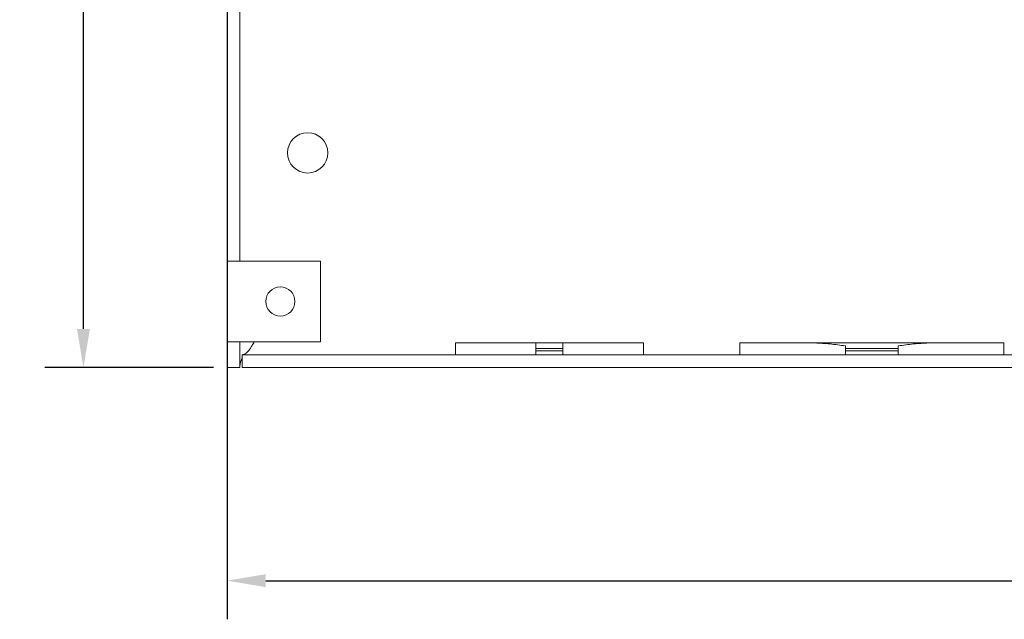
# Model space of a CAD drawing. Units: inches. Extents: x 483 to 644, y 12 to 117.
# Drawn here: x 600 to 604, y 37 to 39 of the extents above; entities that cross this region are included whole.
import ezdxf

# ---------------------------------------------------------------- set-up
doc = ezdxf.new("R2010")
doc.units = ezdxf.units.IN
doc.header["$MEASUREMENT"] = 0
doc.header["$PDSIZE"] = -5
doc.layers.add('Rev B', color=7, linetype='Continuous')
doc.dimstyles.get("Standard").update_dxf_attribs({"dimtxt": 0.18, "dimasz": 0.18, "dimexe": 0.18, "dimexo": 0.0625, "dimgap": 0.09, "dimtad": 0, "dimtih": 1, "dimtoh": 1, "dimdec": 4, "dimzin": 0, "dimdsep": 46, "dimtxsty": 'Standard', "dimcen": 0.09, "dimadec": 0, "dimazin": 0, "dimtfac": 1, "dimtdec": 4, "dimtofl": 0, "dimtmove": 0, "dimatfit": 3, "dimfxl": 1, "dimtolj": 1, "dimtzin": 0, "dimarcsym": 0})

# ---------------------------------------------------------------- blocks, each defined once
blk = doc.blocks.new('*D92')
at = {"layer": 'Defpoints', "color": 0}
for p in [(600.5207, 43.774), (610.2707, 43.774), (610.2707, 36.7819)]:
    blk.add_point(p, dxfattribs=at)
at = {"layer": 'Rev B', "color": 0, "linetype": 'Continuous', "lineweight": -2}
for p, q in [((600.5207, 43.7115), (600.5207, 36.6019)), ((610.2707, 43.7115), (610.2707, 36.6019)), ((600.7007, 36.7819), (604.9757, 36.7819)), ((610.0907, 36.7819), (605.8157, 36.7819))]:
    blk.add_line(p, q, dxfattribs=at)
at = {"layer": 'Rev B', "color": 0}
for points in [[(600.7007, 36.8119), (600.7007, 36.7519), (600.5207, 36.7819)], [(610.0907, 36.7519), (610.0907, 36.8119), (610.2707, 36.7819)]]:
    blk.add_solid(points, dxfattribs=at)
at = {"layer": 'Rev B', "color": 0, "lineweight": 5, "insert": (605.3957, 36.7819), "char_height": 0.18, "attachment_point": 5}
blk.add_mtext('\\A1;9.75"', dxfattribs=at)
blk = doc.blocks.new('*D93')
at = {"layer": 'Defpoints', "color": 0}
for p in [(599.8526, 43.774), (600.5207, 43.774), (600.5207, 37.774)]:
    blk.add_point(p, dxfattribs=at)
at = {"layer": 'Rev B', "color": 0, "linetype": 'Continuous', "lineweight": -2}
for p, q in [((600.4582, 43.774), (599.6726, 43.774)), ((599.8526, 43.594), (599.8526, 40.954)), ((599.8526, 37.954), (599.8526, 40.594)), ((600.4582, 37.774), (599.6726, 37.774))]:
    blk.add_line(p, q, dxfattribs=at)
at = {"layer": 'Rev B', "color": 0}
for points in [[(599.8826, 43.594), (599.8226, 43.594), (599.8526, 43.774)], [(599.8226, 37.954), (599.8826, 37.954), (599.8526, 37.774)]]:
    blk.add_solid(points, dxfattribs=at)
at = {"layer": 'Rev B', "color": 0, "lineweight": 5, "insert": (599.8526, 40.774), "char_height": 0.18, "attachment_point": 5}
blk.add_mtext('\\A1;6.00"', dxfattribs=at)

msp = doc.modelspace()

# ---------------------------------------------------------------- linework, layer by layer
at = {"color": 7, "linetype": 'Continuous', "lineweight": 5}
for p, q in [((600.5207, 38.269), (600.5207, 43.279)), ((600.5805, 38.269), (600.5805, 43.279)), ((600.5207, 37.894), (600.5207, 38.269)), ((600.5805, 38.269), (600.5207, 38.269)), ((600.5805, 38.269), (600.6555, 38.269)), ((600.9557, 38.269), (600.6555, 38.269)), ((600.9557, 37.894), (600.9557, 38.269)), ((600.5805, 37.894), (600.5207, 37.894)), ((600.5207, 37.774), (600.5207, 37.894)), ((600.6555, 37.894), (600.5805, 37.894)), ((600.5805, 37.774), (600.5805, 37.894)), ((600.6555, 37.894), (600.9557, 37.894)), ((601.5832, 37.8888), (601.5832, 37.8338)), ((601.5832, 37.8888), (601.9582, 37.8888)), ((601.9582, 37.8888), (602.0832, 37.8888)), ((601.9582, 37.8625), (601.9582, 37.8888)), ((601.9582, 37.8625), (602.0832, 37.8625)), ((601.9582, 37.8529), (601.9582, 37.8625)), ((601.9582, 37.8529), (602.0832, 37.8529)), ((601.9582, 37.8338), (601.9582, 37.8529)), ((602.0832, 37.8625), (602.0832, 37.8888)), ((602.0832, 37.8888), (602.4582, 37.8888)), ((602.0832, 37.8529), (602.0832, 37.8625)), ((602.0832, 37.8338), (602.0832, 37.8529)), ((602.4582, 37.8338), (602.4582, 37.8888)), ((602.9064, 37.8888), (602.9064, 37.8338)), ((602.9064, 37.8888), (603.2563, 37.8888)), ((603.785, 37.8888), (603.2563, 37.8888)), ((603.3984, 37.8752), (603.3984, 37.8625)), ((603.643, 37.8625), (603.3984, 37.8625)), ((603.3984, 37.8625), (603.3984, 37.8529)), ((603.643, 37.8529), (603.3984, 37.8529)), ((603.3984, 37.8529), (603.3984, 37.8338)), ((603.643, 37.8752), (603.643, 37.8625)), ((603.643, 37.8625), (603.643, 37.8529)), ((603.643, 37.8529), (603.643, 37.8338)), ((603.785, 37.8888), (604.135, 37.8888)), ((604.135, 37.8338), (604.135, 37.8888)), ((600.5905, 37.774), (600.5905, 37.8338)), ((610.2009, 37.8338), (600.5905, 37.8338)), ((600.5207, 37.774), (600.5805, 37.774)), ((610.2009, 37.774), (600.5905, 37.774))]:
    msp.add_line(p, q, dxfattribs=at)
for centre, radius in [((600.8957, 38.774), 0.0938), ((600.7687, 38.082), 0.068)]:
    msp.add_circle(centre, radius, dxfattribs=at)
for points, knots in [([(600.5905, 37.8338), (600.5954, 37.8347), (600.6058, 37.8367), (600.6214, 37.8526), (600.6353, 37.8728), (600.6438, 37.8882), (600.6471, 37.894)], [0, 0, 0, 0, 0.264402, 0.546254, 0.828138, 1, 1, 1, 1]), ([(603.3984, 37.8752), (603.3743, 37.8785), (603.3256, 37.8853), (603.2795, 37.8876), (603.2563, 37.8888)], [0, 0, 0, 0, 0.495793, 1, 1, 1, 1]), ([(603.643, 37.8752), (603.6671, 37.8785), (603.7157, 37.8853), (603.7618, 37.8876), (603.785, 37.8888)], [0, 0, 0, 0, 0.495793, 1, 1, 1, 1]), ([(600.5905, 37.8166), (600.5889, 37.8136), (600.5816, 37.7994), (600.581, 37.7852), (600.5805, 37.774)], [0, 0, 0, 0, 0.208822, 1, 1, 1, 1])]:
    msp.add_open_spline(points, degree=3, knots=knots, dxfattribs=at)

# ---------------------------------------------------------------- dimensions: what is measured, and where the dimension line sits
at = {"layer": 'Rev B', "linetype": 'Continuous', "lineweight": 5}
dim = msp.add_linear_dim(base=(599.8526, 43.774), p1=(600.5207, 37.774), p2=(600.5207, 43.774), angle=90, dimstyle='Standard', override={"dimdec": 2, "dimlfac": 1, "dimlunit": 3}, dxfattribs=at)
dim.commit()
dim.dimension.update_dxf_attribs({"geometry": '*D93', "text_midpoint": (599.8526, 40.774)})
dim = msp.add_linear_dim(base=(610.2707, 36.7819), p1=(600.5207, 43.774), p2=(610.2707, 43.774), dimstyle='Standard', override={"dimscale": 1, "dimdec": 2, "dimlfac": 1, "dimrnd": 0, "dimlunit": 3}, dxfattribs=at)
dim.commit()
dim.dimension.update_dxf_attribs({"geometry": '*D92', "text_midpoint": (605.3957, 36.7819), "dimtype": 160})

doc.saveas('drawing.dxf')
